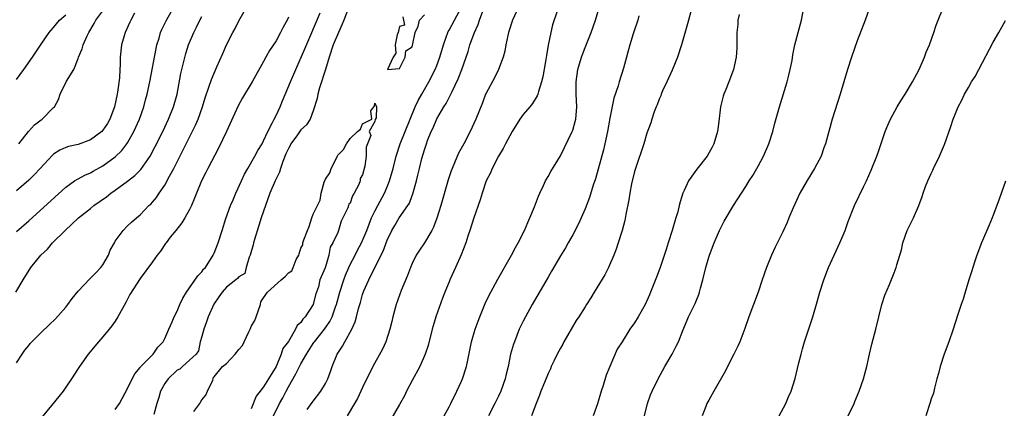
# Model space of a CAD drawing. Units: inches. Extents: x 2571000 to 2574000, y 1536000 to 1539000.
# Drawn here: x 2572190 to 2572349, y 1537928 to 1537991 of the extents above; entities that cross this region are included whole.
import ezdxf

# ---------------------------------------------------------------- set-up
doc = ezdxf.new("R2010")
doc.units = ezdxf.units.IN
doc.header["$MEASUREMENT"] = 0
doc.layers.add('LD25711536_2ft', color=83, linetype='Continuous')

msp = doc.modelspace()

# ---------------------------------------------------------------- linework, layer by layer
at = {"layer": 'LD25711536_2ft'}
for points, elevation in [([(2572189, 1537956.79), (2572191, 1537958.55), (2572197, 1537963.98), (2572198.43, 1537965), (2572199, 1537965.35), (2572200.07, 1537965.93), (2572201, 1537966.32), (2572201.43, 1537966.57), (2572203, 1537967.44), (2572205, 1537968.89), (2572206.07, 1537969.93), (2572206.89, 1537971), (2572207, 1537971.18), (2572208.02, 1537973), (2572208.93, 1537975), (2572209.64, 1537977), (2572209.91, 1537978.09), (2572210.16, 1537979), (2572210.57, 1537981), (2572211.6, 1537986.4), (2572211.74, 1537987), (2572212.09, 1537988.09), (2572212.34, 1537989), (2572212.53, 1537989.47), (2572213.29, 1537991), (2572215, 1537994.05)], 7428), ([(2572189, 1537935.6), (2572189.95, 1537937), (2572190.39, 1537937.61), (2572191, 1537938.41), (2572191.26, 1537938.73), (2572191.5, 1537939), (2572193, 1537940.51), (2572194.29, 1537941.71), (2572195.31, 1537942.69), (2572197, 1537944.6), (2572197.33, 1537945), (2572198.04, 1537945.96), (2572199, 1537947.16), (2572200.86, 1537949.14), (2572201, 1537949.25), (2572201.85, 1537950.15), (2572202.69, 1537951), (2572203, 1537951.41), (2572203.9, 1537953), (2572204.19, 1537953.81), (2572204.86, 1537955), (2572205, 1537955.23), (2572206.29, 1537957), (2572207, 1537957.72), (2572207.65, 1537958.35), (2572208.44, 1537959), (2572209, 1537959.52), (2572210.45, 1537961), (2572210.75, 1537961.25), (2572211, 1537961.56), (2572211.68, 1537962.32), (2572212.08, 1537963), (2572213, 1537964.3), (2572213.77, 1537965.77), (2572214.45, 1537967), (2572215, 1537968.1), (2572215.99, 1537970.01), (2572217, 1537972.08), (2572217.98, 1537974.02), (2572218.4, 1537975), (2572219.12, 1537977), (2572219.55, 1537978.45), (2572220.16, 1537980.16), (2572220.58, 1537981.42), (2572221, 1537982.44), (2572221.45, 1537983.45), (2572222.38, 1537985.62), (2572223, 1537987.01), (2572224.02, 1537989), (2572224.37, 1537989.63), (2572225, 1537990.87), (2572226.5, 1537993.5)], 7424), ([(2572208.12, 1537992.12), (2572207.51, 1537991), (2572207.36, 1537990.64), (2572206.62, 1537989), (2572206.44, 1537988.44), (2572206.03, 1537987), (2572205.79, 1537985), (2572205.8, 1537983.8), (2572205.74, 1537983), (2572205.67, 1537981.67), (2572205.36, 1537979.36), (2572205.3, 1537979), (2572204.87, 1537977), (2572204.13, 1537975), (2572203.73, 1537974.27), (2572203, 1537973.19), (2572202.83, 1537973), (2572201, 1537971.65), (2572199, 1537970.91), (2572197.46, 1537970.54), (2572197, 1537970.38), (2572196.02, 1537969.98), (2572195, 1537969.3), (2572194.84, 1537969.16), (2572192.87, 1537967), (2572191.96, 1537966.04), (2572191, 1537965.11), (2572189, 1537963.37)], 7430), ([(2572189.41, 1537971), (2572190.99, 1537973), (2572191.94, 1537974.06), (2572193, 1537974.89), (2572193.17, 1537975), (2572195, 1537976.88), (2572195.15, 1537977), (2572195.84, 1537978.16), (2572196.11, 1537979), (2572197.11, 1537981.11), (2572198.29, 1537983), (2572199, 1537984.81), (2572199.05, 1537985), (2572199.64, 1537986.36), (2572199.8, 1537987), (2572200.45, 1537988.45), (2572200.71, 1537989), (2572201.57, 1537990.43), (2572201.87, 1537991), (2572203, 1537992.49)], 7432), ([(2572205, 1537928.01), (2572205.71, 1537929), (2572207, 1537931.41), (2572207.73, 1537933), (2572208.18, 1537933.82), (2572209, 1537934.82), (2572209.07, 1537934.93), (2572211.12, 1537937), (2572211.9, 1537938.1), (2572212.73, 1537939), (2572213, 1537939.51), (2572213.65, 1537941), (2572214.2, 1537942.2), (2572214.53, 1537943), (2572215, 1537943.93), (2572215.44, 1537945), (2572215.94, 1537946.06), (2572216.5, 1537947), (2572218.37, 1537949.63), (2572219, 1537950.31), (2572219.28, 1537950.72), (2572219.57, 1537951), (2572220.85, 1537953), (2572221, 1537953.34), (2572221.64, 1537955), (2572222.3, 1537957), (2572222.9, 1537958.9), (2572223.66, 1537961), (2572224.07, 1537961.93), (2572224.52, 1537963), (2572225.43, 1537965), (2572225.93, 1537966.07), (2572226.43, 1537967), (2572227.56, 1537969), (2572228.07, 1537969.93), (2572228.75, 1537971), (2572229, 1537971.47), (2572229.67, 1537973), (2572230.43, 1537974.43), (2572230.7, 1537975), (2572231, 1537975.55), (2572231.66, 1537977), (2572232.07, 1537977.93), (2572233.33, 1537981), (2572234.19, 1537983), (2572235.66, 1537986.34), (2572236.61, 1537988.61), (2572238.17, 1537992.17)], 7420), ([(2572242.74, 1537993), (2572241.96, 1537991), (2572241.68, 1537990.32), (2572241.09, 1537989), (2572240.26, 1537987), (2572239.6, 1537985), (2572239, 1537983.03), (2572238.02, 1537980.02), (2572237.75, 1537979), (2572237.67, 1537978.33), (2572237, 1537976.34), (2572236.5, 1537975), (2572235.94, 1537974.06), (2572235, 1537973.25), (2572234.46, 1537972.46), (2572233.42, 1537971), (2572233.28, 1537970.72), (2572233, 1537970.23), (2572232.61, 1537969.39), (2572232.12, 1537968.12), (2572231.73, 1537967), (2572231.58, 1537966.42), (2572230.86, 1537965), (2572230.01, 1537963), (2572229.29, 1537961), (2572228.59, 1537959), (2572228.2, 1537957.8), (2572227.52, 1537955.52), (2572227.37, 1537955), (2572227.33, 1537954.67), (2572226.82, 1537953), (2572226.68, 1537952.68), (2572226.2, 1537951), (2572225.95, 1537950.05), (2572225, 1537949.51), (2572224.77, 1537949.23), (2572224.5, 1537949), (2572223, 1537947.79), (2572222.28, 1537947), (2572221.77, 1537946.23), (2572220.93, 1537945.07), (2572220, 1537943), (2572219.78, 1537942.22), (2572219.32, 1537941), (2572219, 1537939.86), (2572218.74, 1537939), (2572218.46, 1537937.54), (2572218.06, 1537937), (2572217, 1537935.99), (2572215.9, 1537935), (2572215.45, 1537934.55), (2572215, 1537934.4), (2572213.54, 1537933), (2572213, 1537932.24), (2572212.29, 1537931), (2572212.05, 1537929.95), (2572211.71, 1537929), (2572211.23, 1537927.23)], 7418), ([(2572230.62, 1537927), (2572231.58, 1537929), (2572232.09, 1537929.91), (2572232.62, 1537931), (2572233, 1537931.71), (2572234.21, 1537933.79), (2572234.79, 1537935), (2572235, 1537935.41), (2572235.93, 1537937), (2572237, 1537938.68), (2572237.14, 1537938.86), (2572237.22, 1537939), (2572238.82, 1537941), (2572239.73, 1537942.27), (2572240.07, 1537943), (2572240.63, 1537944.63), (2572240.78, 1537945), (2572241.34, 1537947), (2572241.99, 1537949), (2572242.25, 1537949.75), (2572242.78, 1537951), (2572243, 1537951.48), (2572243.79, 1537953), (2572244.18, 1537953.82), (2572244.82, 1537955), (2572245.69, 1537957), (2572246.47, 1537959), (2572247, 1537960.12), (2572247.46, 1537961), (2572248.56, 1537963), (2572249, 1537964.05), (2572249.38, 1537965), (2572249.96, 1537967), (2572250.46, 1537969), (2572251.11, 1537971), (2572252.68, 1537975), (2572253.53, 1537977), (2572254, 1537978), (2572254.6, 1537979), (2572255.74, 1537981), (2572256.73, 1537983), (2572257, 1537983.64), (2572257.52, 1537985), (2572258.11, 1537987), (2572258.87, 1537989.13), (2572259, 1537989.35), (2572259.86, 1537991), (2572260.93, 1537993)], 7416), ([(2572236.06, 1537928.06), (2572236.85, 1537929.15), (2572237, 1537929.37), (2572238.25, 1537931), (2572239, 1537932.25), (2572239.36, 1537933), (2572239.81, 1537934.19), (2572240.06, 1537935), (2572240.89, 1537937), (2572241.75, 1537938.25), (2572242.15, 1537939), (2572243.29, 1537941), (2572243.81, 1537942.19), (2572244.03, 1537943), (2572244.35, 1537944.35), (2572244.65, 1537945.35), (2572245, 1537946.65), (2572245.21, 1537947.21), (2572245.99, 1537949), (2572246.91, 1537950.91), (2572248.36, 1537953.64), (2572249, 1537955.4), (2572249.75, 1537957), (2572250.21, 1537957.79), (2572250.94, 1537959), (2572252.33, 1537961), (2572252.58, 1537961.42), (2572253, 1537962.62), (2572253.11, 1537962.89), (2572253.73, 1537965), (2572253.95, 1537965.95), (2572254.23, 1537967), (2572254.61, 1537968.61), (2572255, 1537970.01), (2572255.33, 1537971), (2572255.53, 1537971.53), (2572256.12, 1537973), (2572256.4, 1537973.6), (2572257, 1537975.06), (2572258.16, 1537977), (2572258.5, 1537977.5), (2572259, 1537978.5), (2572259.19, 1537978.81), (2572259.48, 1537979.48), (2572260.49, 1537981.51), (2572261.08, 1537983), (2572261.77, 1537985), (2572262.07, 1537985.93), (2572262.36, 1537987), (2572263.1, 1537989), (2572263.72, 1537990.28), (2572263.93, 1537991), (2572264.43, 1537992.43)], 7414), ([(2572270.18, 1537993), (2572269.27, 1537991), (2572268.62, 1537989), (2572268.49, 1537988.49), (2572268.19, 1537987), (2572268.01, 1537985.99), (2572267.75, 1537985), (2572267.01, 1537983), (2572266.35, 1537981.65), (2572265, 1537979.19), (2572264.91, 1537979), (2572264.39, 1537977.61), (2572263.32, 1537975), (2572262.39, 1537973), (2572261.37, 1537971), (2572260.54, 1537969.46), (2572259.9, 1537967.9), (2572259.49, 1537967), (2572259.35, 1537966.65), (2572258.85, 1537965.15), (2572257.68, 1537961), (2572257.04, 1537958.96), (2572256.49, 1537957.51), (2572256.21, 1537957), (2572255.03, 1537954.97), (2572254.19, 1537953.81), (2572253.69, 1537953), (2572253, 1537951.62), (2572252.74, 1537951), (2572252.28, 1537949.72), (2572251.27, 1537947.27), (2572250.44, 1537945), (2572249.9, 1537943), (2572249.74, 1537942.26), (2572249.41, 1537941), (2572248.74, 1537939), (2572248.2, 1537937.8), (2572246.69, 1537935), (2572245, 1537931.59), (2572244.74, 1537931), (2572244.17, 1537929.83), (2572243.72, 1537929), (2572242.52, 1537927)], 7412), ([(2572276.46, 1537992.46), (2572275.74, 1537990.26), (2572275.43, 1537989), (2572275.03, 1537986.97), (2572274.73, 1537985.27), (2572274.65, 1537984.65), (2572274.15, 1537981.85), (2572273.95, 1537981), (2572273.45, 1537979.45), (2572273.34, 1537979), (2572273.25, 1537978.75), (2572272.47, 1537977.53), (2572272.05, 1537977), (2572271, 1537975.76), (2572270.45, 1537975), (2572269.22, 1537973), (2572268.14, 1537971), (2572267.77, 1537970.23), (2572266.98, 1537968.98), (2572265.96, 1537967), (2572265.69, 1537966.31), (2572265.02, 1537965), (2572264.35, 1537963), (2572264.04, 1537961.96), (2572263, 1537959.05), (2572262.38, 1537957), (2572262.05, 1537956.05), (2572261.71, 1537955), (2572260.95, 1537953.05), (2572260.05, 1537951), (2572259.12, 1537949), (2572259, 1537948.7), (2572258.31, 1537947), (2572257.95, 1537946.05), (2572256.86, 1537943), (2572256.41, 1537941.59), (2572256.25, 1537941), (2572255.59, 1537938.41), (2572255.14, 1537937), (2572254.24, 1537935), (2572253, 1537932.72), (2572252.13, 1537931), (2572251.77, 1537930.23), (2572251, 1537928.82), (2572248.74, 1537925)], 7410), ([(2572258.21, 1537927), (2572259, 1537928.44), (2572259.29, 1537929), (2572260.26, 1537931), (2572261, 1537932.59), (2572261.17, 1537933), (2572261.82, 1537935), (2572262.01, 1537936.01), (2572262.65, 1537939), (2572263.24, 1537941), (2572263.7, 1537942.3), (2572263.96, 1537943), (2572264.84, 1537945.16), (2572265.49, 1537946.51), (2572265.76, 1537947), (2572266.91, 1537949.09), (2572269.11, 1537953), (2572269.75, 1537954.25), (2572270.18, 1537955), (2572271.19, 1537957), (2572271.72, 1537958.28), (2572272.08, 1537959), (2572272.82, 1537960.82), (2572273.46, 1537962.54), (2572273.67, 1537963), (2572274.28, 1537964.28), (2572274.6, 1537965), (2572274.74, 1537965.26), (2572275, 1537965.69), (2572275.48, 1537966.52), (2572277, 1537969.04), (2572278.93, 1537973), (2572279, 1537973.19), (2572279.39, 1537974.61), (2572279.48, 1537975), (2572279.65, 1537977), (2572279.56, 1537979), (2572279.53, 1537981), (2572279.82, 1537983), (2572280.4, 1537985), (2572280.56, 1537985.44), (2572281, 1537986.57), (2572281.98, 1537989), (2572282.67, 1537991), (2572283.25, 1537993)], 7408), ([(2572298.26, 1537993), (2572297.59, 1537990.41), (2572296.61, 1537987), (2572295.94, 1537985), (2572295.07, 1537982.93), (2572294.22, 1537981), (2572293.54, 1537979.54), (2572293.32, 1537979), (2572293.26, 1537978.74), (2572293, 1537978.19), (2572292.68, 1537977.32), (2572292.5, 1537977), (2572292.16, 1537976.16), (2572291.79, 1537975), (2572291.63, 1537974.37), (2572291, 1537972.72), (2572290.51, 1537971), (2572289.14, 1537967), (2572289, 1537966.52), (2572288.52, 1537964.52), (2572288.23, 1537963), (2572288.08, 1537961.92), (2572287.57, 1537959.57), (2572287.4, 1537958.6), (2572286.97, 1537957), (2572286.37, 1537955), (2572286.04, 1537953.96), (2572285.67, 1537953), (2572284.79, 1537951), (2572284.18, 1537949.82), (2572282.47, 1537947), (2572281.9, 1537946.1), (2572281.23, 1537945), (2572281, 1537944.66), (2572279.97, 1537943), (2572279.58, 1537942.42), (2572277.57, 1537939), (2572277.38, 1537938.62), (2572277, 1537937.97), (2572276.47, 1537937), (2572275.97, 1537935.97), (2572275.53, 1537935), (2572275.38, 1537934.62), (2572275, 1537933.84), (2572274.41, 1537932.41), (2572273.86, 1537931), (2572273.65, 1537930.35), (2572273.07, 1537929), (2572272.35, 1537927)], 7404), ([(2572290.6, 1537927), (2572291.09, 1537929), (2572291.6, 1537930.4), (2572291.85, 1537931), (2572292.8, 1537933), (2572293.89, 1537935), (2572295.1, 1537937), (2572295.75, 1537938.25), (2572296.09, 1537939), (2572296.79, 1537940.79), (2572297.53, 1537942.47), (2572297.75, 1537943), (2572298.41, 1537944.41), (2572298.8, 1537945.2), (2572299, 1537945.74), (2572299.37, 1537946.63), (2572299.49, 1537947), (2572299.64, 1537947.64), (2572300.03, 1537949), (2572300.51, 1537951), (2572301, 1537952.67), (2572301.11, 1537953), (2572301.87, 1537955), (2572302.74, 1537957), (2572303, 1537957.54), (2572303.5, 1537958.5), (2572305, 1537961), (2572307, 1537964.07), (2572307.56, 1537965), (2572308.13, 1537965.87), (2572309, 1537967.38), (2572309.88, 1537969), (2572310.74, 1537971), (2572311.36, 1537973), (2572311.68, 1537974.32), (2572312.22, 1537976.22), (2572312.42, 1537977), (2572313.67, 1537981), (2572313.93, 1537982.08), (2572314.17, 1537983), (2572314.48, 1537984.48), (2572314.61, 1537985.39), (2572314.93, 1537987), (2572315.45, 1537989), (2572315.98, 1537991), (2572316.36, 1537993)], 7400), ([(2572327, 1537992.97), (2572326.28, 1537991), (2572325, 1537987.66), (2572324.07, 1537985), (2572323.44, 1537983), (2572322.28, 1537979), (2572320.96, 1537975), (2572319.88, 1537971), (2572319.63, 1537970.37), (2572319.16, 1537969), (2572318.11, 1537967), (2572316.92, 1537965.08), (2572315.74, 1537963), (2572314.65, 1537960.65), (2572313.98, 1537959), (2572313.71, 1537958.29), (2572313, 1537956.78), (2572311.73, 1537954.27), (2572311.16, 1537953), (2572310.33, 1537951), (2572309.64, 1537949), (2572308.98, 1537947), (2572308.25, 1537945), (2572307.5, 1537943), (2572306.85, 1537941.15), (2572306.01, 1537939), (2572305.7, 1537938.3), (2572305.07, 1537937), (2572304.03, 1537935), (2572303.7, 1537934.31), (2572301.84, 1537931), (2572301, 1537929.57), (2572300.69, 1537929), (2572300.52, 1537928.52), (2572299.91, 1537927)], 7398), ([(2572312.41, 1537927), (2572313.48, 1537929), (2572313.9, 1537930.1), (2572314.32, 1537931), (2572314.96, 1537933.04), (2572315.35, 1537934.65), (2572315.56, 1537935.56), (2572315.93, 1537937), (2572316.18, 1537937.82), (2572316.5, 1537939), (2572317.23, 1537941.23), (2572317.84, 1537943), (2572318.56, 1537945.44), (2572318.99, 1537947), (2572319.6, 1537949), (2572320.36, 1537951), (2572321.27, 1537953), (2572322.23, 1537955), (2572323.08, 1537957), (2572323.57, 1537958.42), (2572324.59, 1537961), (2572326.04, 1537964.04), (2572326.51, 1537965), (2572327.27, 1537966.73), (2572328.17, 1537969), (2572328.39, 1537969.61), (2572329.56, 1537973), (2572329.97, 1537974.03), (2572330.38, 1537975), (2572331.5, 1537977), (2572332.07, 1537977.93), (2572332.79, 1537979), (2572333.98, 1537981), (2572335.05, 1537983), (2572335.9, 1537985), (2572336.19, 1537985.81), (2572336.7, 1537987), (2572337.41, 1537989), (2572337.81, 1537990.19), (2572338.12, 1537991), (2572338.92, 1537993)], 7396), ([(2572188.93, 1537947), (2572190.12, 1537949), (2572191.34, 1537951), (2572192.94, 1537953), (2572194.04, 1537953.96), (2572194.87, 1537955), (2572196.88, 1537957), (2572199.06, 1537959), (2572201, 1537960.56), (2572201.53, 1537961), (2572203.57, 1537962.43), (2572204.29, 1537963), (2572205, 1537963.48), (2572207, 1537964.95), (2572208.15, 1537965.85), (2572209.16, 1537966.84), (2572210.65, 1537969), (2572211.46, 1537970.54), (2572212.67, 1537973), (2572213.61, 1537975), (2572214.43, 1537977), (2572214.99, 1537979), (2572215.61, 1537982.39), (2572216.42, 1537985.58), (2572216.86, 1537987), (2572217.69, 1537989), (2572218.14, 1537989.86), (2572218.69, 1537991), (2572219, 1537991.6)], 7426), ([(2572189, 1537981.38), (2572190.21, 1537983), (2572191.6, 1537985), (2572193, 1537987.13), (2572194.32, 1537989), (2572194.62, 1537989.38), (2572195, 1537989.79), (2572195.98, 1537991), (2572197, 1537991.86)], 7434), ([(2572233, 1537991.45), (2572232.8, 1537991), (2572232.16, 1537989.84), (2572231.75, 1537989), (2572231, 1537987.65), (2572229.94, 1537986.06), (2572229.37, 1537985), (2572229, 1537984.28), (2572227.17, 1537981), (2572225.57, 1537978.43), (2572224.87, 1537977.13), (2572222.98, 1537973), (2572221.69, 1537970.31), (2572219.96, 1537967), (2572219.65, 1537966.35), (2572218.94, 1537965), (2572218.13, 1537963), (2572217.82, 1537962.18), (2572217.34, 1537961), (2572217, 1537960.35), (2572216.25, 1537959), (2572215.79, 1537958.21), (2572214.77, 1537957), (2572213.88, 1537955.88), (2572213.22, 1537955), (2572213.14, 1537954.86), (2572212.34, 1537953.66), (2572211.77, 1537953), (2572211, 1537951.9), (2572209, 1537949.2), (2572207.38, 1537946.62), (2572206.69, 1537945.31), (2572205.43, 1537943), (2572205, 1537942.33), (2572204.44, 1537941.56), (2572204.01, 1537941), (2572203, 1537939.77), (2572202.3, 1537939), (2572200.63, 1537937), (2572199.19, 1537935), (2572199, 1537934.68), (2572197.91, 1537933), (2572197, 1537931.63), (2572196.55, 1537931), (2572195.85, 1537930.15), (2572194.67, 1537928.67), (2572193.15, 1537926.85)], 7422), ([(2572251.52, 1537991.52), (2572251.81, 1537990.19), (2572251, 1537989.94), (2572250.77, 1537989), (2572250.62, 1537988.62), (2572250.28, 1537987), (2572250.36, 1537985.64), (2572249.93, 1537985), (2572249.03, 1537983.03), (2572251, 1537983.19), (2572251.89, 1537985), (2572251.98, 1537986.02), (2572253, 1537986.69), (2572253.07, 1537986.93), (2572253.16, 1537987.16), (2572253.49, 1537989), (2572254.02, 1537990.02), (2572254.2, 1537991), (2572255, 1537991.86)], 7418), ([(2572289.67, 1537991.67), (2572289.51, 1537991), (2572288.9, 1537989.1), (2572288.78, 1537988.78), (2572288.23, 1537987), (2572287.99, 1537986.01), (2572287.69, 1537985), (2572287.22, 1537983.22), (2572286.51, 1537981), (2572286.36, 1537980.36), (2572285.64, 1537978.36), (2572285, 1537975.16), (2572284.61, 1537973), (2572284.21, 1537971), (2572283.98, 1537970.02), (2572283.12, 1537966.88), (2572282.67, 1537965.33), (2572282.32, 1537964.32), (2572281.69, 1537962.31), (2572281, 1537960.49), (2572279.95, 1537958.05), (2572279, 1537956.27), (2572278.28, 1537955), (2572277.81, 1537954.19), (2572277, 1537952.86), (2572275.59, 1537950.41), (2572275, 1537949.43), (2572272.45, 1537945), (2572271.34, 1537943), (2572271, 1537942.33), (2572270.36, 1537941), (2572269.56, 1537939), (2572269.41, 1537938.59), (2572268.95, 1537937), (2572268.53, 1537935), (2572268.23, 1537933.77), (2572268.07, 1537933), (2572267.38, 1537931), (2572267, 1537930.19), (2572266.41, 1537929), (2572265.39, 1537927)], 7406), ([(2572305.9, 1537991.9), (2572305.73, 1537991), (2572305.69, 1537990.31), (2572305.56, 1537989), (2572305.56, 1537987), (2572305.53, 1537986.47), (2572305.41, 1537985), (2572305, 1537983), (2572304.25, 1537981), (2572303.76, 1537979.76), (2572303.44, 1537979), (2572303.32, 1537978.68), (2572302.9, 1537977), (2572302.62, 1537974.62), (2572302.39, 1537973), (2572301.8, 1537971), (2572301.53, 1537970.47), (2572300.72, 1537969), (2572299.09, 1537966.91), (2572298.24, 1537965.76), (2572297.75, 1537965), (2572297, 1537963.45), (2572296.8, 1537963), (2572296.36, 1537961.64), (2572296.23, 1537961), (2572295.99, 1537959.99), (2572295.7, 1537959), (2572295.52, 1537958.48), (2572295.08, 1537957), (2572294.42, 1537955), (2572294.09, 1537953.91), (2572293.14, 1537951), (2572292.57, 1537949.43), (2572291.6, 1537947), (2572291.4, 1537946.6), (2572290.7, 1537945), (2572289.58, 1537943), (2572289, 1537942.05), (2572288.25, 1537941), (2572286.97, 1537939), (2572286.21, 1537937.79), (2572285, 1537935), (2572284.42, 1537933.58), (2572283.9, 1537931.9), (2572283.6, 1537931), (2572283, 1537928.96), (2572282.31, 1537927)], 7402), ([(2572323.57, 1537927), (2572324.51, 1537929), (2572324.65, 1537929.35), (2572325.31, 1537931), (2572326.04, 1537933), (2572326.4, 1537934.4), (2572326.57, 1537935), (2572327, 1537937), (2572327.4, 1537938.6), (2572328.04, 1537941), (2572328.51, 1537943), (2572329.02, 1537945), (2572329.5, 1537946.5), (2572330.25, 1537948.25), (2572331, 1537950.14), (2572331.32, 1537951), (2572331.43, 1537951.43), (2572332.16, 1537953.84), (2572332.42, 1537955), (2572333.11, 1537957), (2572334.1, 1537959), (2572334.96, 1537961), (2572335.52, 1537962.48), (2572335.67, 1537963), (2572336.07, 1537964.07), (2572336.44, 1537965), (2572337, 1537966.21), (2572337.26, 1537966.74), (2572337.37, 1537967), (2572338.33, 1537969), (2572339.14, 1537970.86), (2572340.18, 1537973.82), (2572340.54, 1537975), (2572341, 1537976.17), (2572341.34, 1537977), (2572341.93, 1537978.07), (2572342.38, 1537979), (2572343, 1537980.12), (2572343.53, 1537981), (2572344.11, 1537981.89), (2572344.67, 1537983), (2572347, 1537987.44), (2572347.91, 1537989), (2572349, 1537990.94)], 7394), ([(2572217.72, 1537927.72), (2572218.67, 1537929), (2572218.77, 1537929.23), (2572219, 1537929.58), (2572219.63, 1537930.37), (2572219.94, 1537931), (2572220.76, 1537932.76), (2572220.85, 1537933), (2572220.82, 1537933.18), (2572221, 1537933.29), (2572222.33, 1537935), (2572223, 1537935.48), (2572224.39, 1537937), (2572225, 1537937.75), (2572225.6, 1537938.4), (2572225.83, 1537939), (2572226.59, 1537940.59), (2572226.81, 1537941), (2572226.86, 1537941.14), (2572227, 1537941.44), (2572227.6, 1537942.4), (2572227.77, 1537943), (2572228.51, 1537945), (2572228.55, 1537945.45), (2572229, 1537946.07), (2572229.62, 1537947), (2572231.81, 1537949), (2572232.46, 1537949.54), (2572233, 1537950.15), (2572233.55, 1537950.45), (2572233.75, 1537951), (2572234.28, 1537952.28), (2572234.69, 1537953), (2572234.77, 1537953.23), (2572235, 1537954.11), (2572235.33, 1537954.67), (2572235.36, 1537955), (2572235.49, 1537955.49), (2572236.09, 1537957), (2572236.39, 1537957.61), (2572236.8, 1537959), (2572237, 1537959.6), (2572238.12, 1537961.88), (2572238.3, 1537963), (2572238.81, 1537964.81), (2572239, 1537965.29), (2572239.72, 1537966.28), (2572239.92, 1537967), (2572240.93, 1537969), (2572240.95, 1537969.05), (2572241, 1537969.14), (2572241.91, 1537970.09), (2572242.4, 1537971), (2572243, 1537971.86), (2572244.19, 1537973), (2572244.66, 1537973.34), (2572245, 1537974.23), (2572246.48, 1537975), (2572246.35, 1537976.35), (2572246.84, 1537977), (2572246.92, 1537977.08), (2572247, 1537977.59), (2572247.28, 1537977), (2572247.21, 1537975.21), (2572247.06, 1537974.94), (2572247, 1537974.6), (2572246.07, 1537973), (2572246.32, 1537972.32), (2572245.57, 1537970.43), (2572245.57, 1537969), (2572245.37, 1537967.37), (2572245, 1537965.97), (2572244.64, 1537965.36), (2572244.62, 1537965), (2572244.4, 1537964.4), (2572243.67, 1537963), (2572243.4, 1537962.6), (2572243, 1537961.39), (2572242.79, 1537961.21), (2572242.75, 1537961), (2572242.64, 1537960.64), (2572241.82, 1537959), (2572241.52, 1537958.48), (2572241.13, 1537957), (2572241, 1537956.66), (2572240.2, 1537955), (2572239.74, 1537954.26), (2572239.53, 1537953), (2572239, 1537951.1), (2572238.95, 1537951), (2572238.94, 1537950.94), (2572238.09, 1537949), (2572237.87, 1537947.87), (2572237.4, 1537946.6), (2572237, 1537945.02), (2572235.7, 1537943), (2572235.35, 1537942.65), (2572235, 1537942.08), (2572234.4, 1537941.6), (2572234.14, 1537941), (2572233, 1537939.04), (2572232.09, 1537937.91), (2572231.86, 1537937), (2572231, 1537934.98), (2572229.76, 1537933), (2572229, 1537931.69), (2572228.46, 1537931), (2572227.81, 1537930.19), (2572227, 1537928.16)], 7418), ([(2572349, 1537964.95), (2572347.98, 1537962.02), (2572347.6, 1537961), (2572347, 1537959.48), (2572346.82, 1537959), (2572346.29, 1537957.71), (2572345.14, 1537955), (2572344.37, 1537953), (2572344.02, 1537952.02), (2572343.7, 1537951), (2572343.56, 1537950.44), (2572343.07, 1537949), (2572342.47, 1537947), (2572342.15, 1537945.85), (2572341.82, 1537945), (2572341.24, 1537943.24), (2572340.55, 1537941), (2572339.86, 1537939), (2572339.09, 1537937), (2572338.44, 1537935), (2572338.17, 1537933.83), (2572337.92, 1537933), (2572337.5, 1537931.5), (2572337.33, 1537930.67), (2572337, 1537929.74), (2572336.83, 1537929.17), (2572336.1, 1537927)], 7392)]:
    msp.add_lwpolyline(points, dxfattribs=dict(at, elevation=elevation))

doc.saveas('drawing.dxf')
